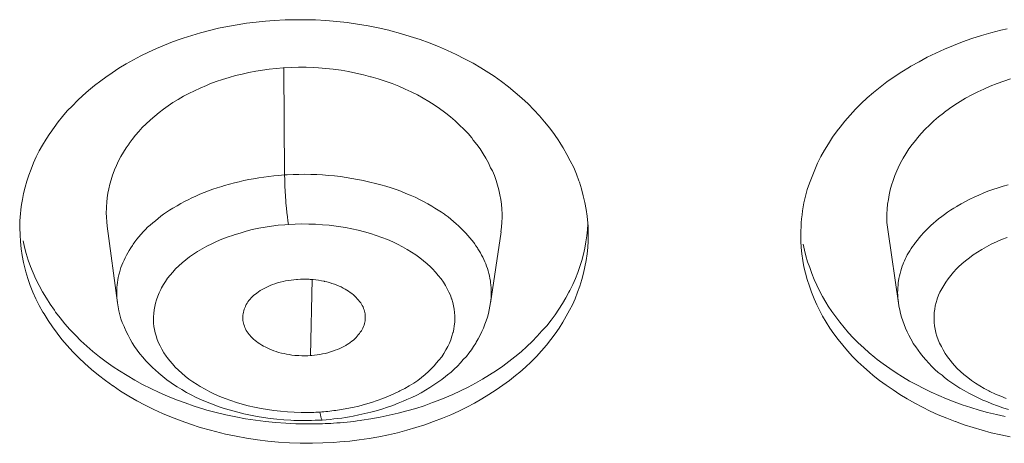
# Model space of a CAD drawing. Units: inches. Extents: x 1341 to 2244, y 1854 to 3085.
# Drawn here: x 1797 to 1805, y 3051 to 3055 of the extents above; entities that cross this region are included whole.
import ezdxf

# ---------------------------------------------------------------- set-up
doc = ezdxf.new("R2010")
doc.units = ezdxf.units.IN
doc.header["$MEASUREMENT"] = 0
doc.layers.add('Layer 1', color=7, linetype='Continuous')

msp = doc.modelspace()

# ---------------------------------------------------------------- linework, layer by layer
at = {"layer": 'Layer 1', "color": 7, "lineweight": 15}
for points in [[(1797.245, 3053.0884), (1797.2532, 3053.138), (1797.267, 3053.1876), (1797.2808, 3053.2372), (1797.2973, 3053.2868), (1797.3166, 3053.3364), (1797.3359, 3053.386), (1797.358, 3053.4356), (1797.3828, 3053.4853), (1797.4104, 3053.5321), (1797.4379, 3053.5803), (1797.4682, 3053.6272), (1797.471, 3053.63), (1797.5041, 3053.6754), (1797.5371, 3053.7209), (1797.573, 3053.7664), (1797.6116, 3053.8105), (1797.6529, 3053.8532), (1797.6942, 3053.8959), (1797.7383, 3053.9373), (1797.7852, 3053.9786), (1797.8348, 3054.0186), (1797.8844, 3054.0572), (1797.9258, 3054.0861), (1797.9781, 3054.1233), (1798.0333, 3054.1591), (1798.0911, 3054.195), (1798.1518, 3054.228), (1798.2124, 3054.2597), (1798.2758, 3054.2914), (1798.3392, 3054.3204), (1798.4053, 3054.3479), (1798.4715, 3054.3741), (1798.5404, 3054.3989), (1798.5569, 3054.4044), (1798.6286, 3054.4279), (1798.7002, 3054.4485), (1798.7719, 3054.4678), (1798.8463, 3054.4858), (1798.9207, 3054.5009), (1798.9979, 3054.5147), (1799.0751, 3054.5271), (1799.1523, 3054.5367), (1799.2294, 3054.545), (1799.3011, 3054.5505)], [(1799.3011, 3054.5505), (1799.3893, 3054.5547), (1799.4747, 3054.556), (1799.5492, 3054.556), (1799.6374, 3054.5547), (1799.7228, 3054.5491), (1799.811, 3054.5409), (1799.8964, 3054.5326), (1799.9819, 3054.5202), (1800.0673, 3054.505), (1800.15, 3054.4885), (1800.2354, 3054.4692), (1800.252, 3054.4651), (1800.3319, 3054.4444), (1800.4118, 3054.4196), (1800.4918, 3054.3948), (1800.5662, 3054.3672), (1800.6434, 3054.3369), (1800.715, 3054.3052), (1800.7867, 3054.2721), (1800.8556, 3054.2377), (1800.9245, 3054.2005), (1800.9879, 3054.1619), (1801.054, 3054.1219), (1801.0954, 3054.0944), (1801.156, 3054.0503), (1801.2139, 3054.0076), (1801.269, 3053.9621), (1801.3214, 3053.9152), (1801.3738, 3053.8684), (1801.4206, 3053.8201), (1801.4675, 3053.7705), (1801.5088, 3053.7209), (1801.5502, 3053.6699), (1801.5887, 3053.6189), (1801.6246, 3053.5666), (1801.6273, 3053.5624), (1801.6604, 3053.5087), (1801.6907, 3053.4563), (1801.7183, 3053.4026), (1801.7458, 3053.3488), (1801.7679, 3053.2937), (1801.7872, 3053.24), (1801.7927, 3053.2303), (1801.8092, 3053.1738), (1801.823, 3053.1187), (1801.8368, 3053.0636), (1801.8478, 3053.0071), (1801.8561, 3052.9506), (1801.8616, 3052.8954)], [(1803.6256, 3053.0608), (1803.6393, 3053.1145), (1803.6531, 3053.1683), (1803.6697, 3053.222), (1803.6917, 3053.2758), (1803.7138, 3053.3309), (1803.7358, 3053.3847), (1803.7634, 3053.4384), (1803.7937, 3053.4908), (1803.8268, 3053.5431), (1803.8598, 3053.5955), (1803.8957, 3053.6479), (1803.9205, 3053.6782), (1803.9591, 3053.7278), (1804.0032, 3053.776), (1804.0473, 3053.8243), (1804.0941, 3053.8711), (1804.141, 3053.9166), (1804.1933, 3053.9607), (1804.2485, 3054.0048), (1804.3036, 3054.0475), (1804.3615, 3054.0889), (1804.4249, 3054.1302), (1804.4883, 3054.1688), (1804.4993, 3054.1757), (1804.5654, 3054.2129), (1804.6316, 3054.2487), (1804.7032, 3054.2832), (1804.7721, 3054.3162), (1804.8466, 3054.3466), (1804.921, 3054.3755), (1804.9954, 3054.4017), (1805.0753, 3054.4265), (1805.1525, 3054.4499), (1805.2324, 3054.4706), (1805.2848, 3054.4816)], [(1799.3783, 3054.1633), (1799.3728, 3054.1633), (1799.3176, 3054.1578), (1799.2598, 3054.1523), (1799.2046, 3054.144), (1799.1495, 3054.1357), (1799.0944, 3054.1247), (1799.0393, 3054.1123), (1798.9841, 3054.0999), (1798.9318, 3054.0847), (1798.8794, 3054.0682), (1798.827, 3054.0503), (1798.7747, 3054.031), (1798.7471, 3054.02), (1798.6975, 3053.9979), (1798.6506, 3053.9759), (1798.6038, 3053.9538), (1798.5597, 3053.9304), (1798.5156, 3053.9056), (1798.4742, 3053.8794), (1798.4357, 3053.8532), (1798.3971, 3053.8256), (1798.3612, 3053.7981), (1798.3254, 3053.7691), (1798.2896, 3053.7388), (1798.2868, 3053.7361), (1798.2565, 3053.7057), (1798.2234, 3053.6754), (1798.1959, 3053.6437), (1798.1683, 3053.612), (1798.1407, 3053.579), (1798.1159, 3053.5459), (1798.1159, 3053.5431), (1798.0911, 3053.5087), (1798.0691, 3053.4742), (1798.0498, 3053.4384), (1798.0305, 3053.4039), (1798.014, 3053.3667), (1797.9974, 3053.3309), (1797.9947, 3053.3226), (1797.9809, 3053.2854), (1797.9699, 3053.2496), (1797.9588, 3053.2124), (1797.9506, 3053.1752), (1797.9423, 3053.1394), (1797.9368, 3053.1021), (1797.934, 3053.0663), (1797.9313, 3053.0291), (1797.9313, 3053.0167), (1797.9285, 3052.9795), (1797.9313, 3052.9423), (1797.934, 3052.9065), (1797.9368, 3052.8692)], [(1801.1505, 3052.8238), (1801.156, 3052.8624), (1801.1588, 3052.9023), (1801.1615, 3052.9409), (1801.1615, 3052.9712), (1801.1588, 3053.0098), (1801.156, 3053.0498), (1801.1505, 3053.0884), (1801.1422, 3053.1269), (1801.134, 3053.1669), (1801.1229, 3053.2055), (1801.1119, 3053.2441), (1801.0981, 3053.2841), (1801.0816, 3053.3226), (1801.0678, 3053.3474), (1801.0513, 3053.386), (1801.0292, 3053.4246), (1801.0072, 3053.4618), (1800.9824, 3053.5004), (1800.9548, 3053.5376), (1800.9245, 3053.5735), (1800.9135, 3053.59), (1800.8832, 3053.6258), (1800.8501, 3053.6616), (1800.8143, 3053.6947), (1800.7784, 3053.7292), (1800.7398, 3053.7623), (1800.7012, 3053.7939), (1800.6902, 3053.8008), (1800.6489, 3053.8312), (1800.6075, 3053.8601), (1800.5634, 3053.8877), (1800.5166, 3053.9152), (1800.4697, 3053.9414), (1800.4201, 3053.9662), (1800.3705, 3053.9896), (1800.3181, 3054.0131), (1800.263, 3054.0337), (1800.2079, 3054.053), (1800.15, 3054.0723), (1800.0921, 3054.0889), (1800.0866, 3054.0902), (1800.0287, 3054.1068), (1799.9681, 3054.1206), (1799.9075, 3054.133), (1799.8468, 3054.1426), (1799.7834, 3054.1509), (1799.7228, 3054.1578), (1799.6622, 3054.1633), (1799.6236, 3054.166), (1799.5629, 3054.1674), (1799.4995, 3054.1674), (1799.4389, 3054.166), (1799.3783, 3054.1633)], [(1799.3783, 3054.1633), (1799.3838, 3053.2882)], [(1805.3124, 3054.0723), (1805.2572, 3054.053), (1805.2021, 3054.0337), (1805.147, 3054.0131), (1805.0946, 3053.9896), (1805.045, 3053.9662), (1804.9954, 3053.9414), (1804.9458, 3053.9152), (1804.9017, 3053.8877), (1804.8576, 3053.8601), (1804.8135, 3053.8312), (1804.7721, 3053.8008), (1804.7639, 3053.7939), (1804.7253, 3053.7623), (1804.6867, 3053.7292), (1804.6509, 3053.6947), (1804.615, 3053.6616), (1804.582, 3053.6258), (1804.5516, 3053.59), (1804.5379, 3053.5735), (1804.5103, 3053.5376), (1804.4827, 3053.5004), (1804.4579, 3053.4618), (1804.4359, 3053.4246), (1804.4138, 3053.386), (1804.3945, 3053.3474), (1804.3835, 3053.3226), (1804.367, 3053.2841), (1804.3532, 3053.2441), (1804.3394, 3053.2055), (1804.3284, 3053.1669), (1804.3201, 3053.1269), (1804.3146, 3053.0884), (1804.3091, 3053.0498), (1804.3063, 3053.0098), (1804.3036, 3052.9712), (1804.3036, 3052.9409), (1804.3036, 3052.9009), (1804.3091, 3052.8624), (1804.3119, 3052.8238)], [(1798.4798, 3053.0208), (1798.5073, 3053.0374), (1798.5376, 3053.0539), (1798.568, 3053.0704), (1798.5983, 3053.0856), (1798.6286, 3053.1021), (1798.6617, 3053.1159), (1798.6947, 3053.1311), (1798.7278, 3053.1449), (1798.7636, 3053.1573), (1798.7995, 3053.171), (1798.8353, 3053.1835), (1798.8739, 3053.1945), (1798.8959, 3053.2014), (1798.9345, 3053.2124), (1798.9759, 3053.2234), (1799.0145, 3053.2331), (1799.053, 3053.2427), (1799.0944, 3053.251), (1799.133, 3053.2579), (1799.1743, 3053.2648), (1799.2157, 3053.2703), (1799.257, 3053.2758), (1799.2983, 3053.2813), (1799.3397, 3053.2841), (1799.381, 3053.2882), (1799.3838, 3053.2882)], [(1799.3838, 3053.2882), (1799.4058, 3053.2896), (1799.4554, 3053.2923), (1799.5023, 3053.2923), (1799.5519, 3053.2937), (1799.5988, 3053.2923), (1799.6484, 3053.2909), (1799.6952, 3053.2882), (1799.7448, 3053.2841), (1799.7917, 3053.2799), (1799.8413, 3053.2744), (1799.8882, 3053.2675), (1799.935, 3053.2606), (1799.9819, 3053.2524), (1800.0287, 3053.2427), (1800.037, 3053.2413), (1800.0811, 3053.2303), (1800.128, 3053.2193), (1800.1721, 3053.2083), (1800.2134, 3053.1959), (1800.2547, 3053.1821), (1800.2961, 3053.1683), (1800.3347, 3053.1545), (1800.376, 3053.138), (1800.4118, 3053.1228), (1800.4504, 3053.1063), (1800.4863, 3053.0884), (1800.5193, 3053.0718), (1800.5552, 3053.0525), (1800.5882, 3053.0332)], [(1799.3838, 3053.2882), (1799.3865, 3053.2482), (1799.3865, 3053.2358), (1799.3865, 3053.1959), (1799.3893, 3053.1559), (1799.3921, 3053.1145), (1799.3948, 3053.0746), (1799.3948, 3053.058), (1799.4003, 3053.0181), (1799.4031, 3052.9809), (1799.4086, 3052.9464), (1799.4113, 3052.9147), (1799.4169, 3052.8844)], [(1804.8769, 3053.0346), (1804.91, 3053.0525), (1804.9458, 3053.0718), (1804.9789, 3053.0897), (1805.0147, 3053.1063), (1805.0533, 3053.1228), (1805.0891, 3053.1394), (1805.1277, 3053.1545), (1805.169, 3053.1683), (1805.2104, 3053.1821), (1805.2517, 3053.1959), (1805.2931, 3053.2083)], [(1798.149, 3052.7232), (1798.1628, 3052.7425), (1798.1793, 3052.7631), (1798.1959, 3052.7824), (1798.2124, 3052.8017), (1798.2152, 3052.8045), (1798.2317, 3052.8238), (1798.251, 3052.8417), (1798.2675, 3052.861), (1798.2868, 3052.8789), (1798.3089, 3052.8968), (1798.3309, 3052.9147), (1798.353, 3052.9326), (1798.375, 3052.9506), (1798.3971, 3052.9671), (1798.4219, 3052.9836), (1798.4467, 3053.0015), (1798.4742, 3053.0167), (1798.4798, 3053.0208)], [(1800.5882, 3053.0332), (1800.5882, 3053.0332), (1800.613, 3053.0181), (1800.6406, 3053.0015), (1800.6654, 3052.985), (1800.6902, 3052.9671), (1800.6957, 3052.963), (1800.7205, 3052.945), (1800.7426, 3052.9271), (1800.7646, 3052.9092), (1800.7867, 3052.8899), (1800.806, 3052.872), (1800.8253, 3052.8527), (1800.8446, 3052.8334), (1800.8639, 3052.8141), (1800.8804, 3052.7948), (1800.8969, 3052.7755), (1800.9135, 3052.7562), (1800.93, 3052.7356)], [(1804.5351, 3052.7369), (1804.5516, 3052.7562), (1804.5654, 3052.7755), (1804.582, 3052.7948), (1804.6013, 3052.8155), (1804.604, 3052.8183), (1804.6233, 3052.8375), (1804.6426, 3052.8568), (1804.6619, 3052.8761), (1804.6839, 3052.894), (1804.7032, 3052.912), (1804.7253, 3052.9313), (1804.7501, 3052.9478), (1804.7721, 3052.9657), (1804.797, 3052.9836), (1804.8218, 3053.0002), (1804.8493, 3053.0167), (1804.8741, 3053.0319), (1804.8769, 3053.0346)], [(1799.7862, 3051.1039), (1799.698, 3051.0998), (1799.6126, 3051.097), (1799.5988, 3051.097), (1799.5133, 3051.0984), (1799.4251, 3051.1011), (1799.3369, 3051.1067), (1799.2487, 3051.1149), (1799.1633, 3051.126), (1799.0751, 3051.1397), (1798.9897, 3051.1549), (1798.9042, 3051.1728), (1798.8215, 3051.1921), (1798.7802, 3051.2031), (1798.6975, 3051.2266), (1798.6176, 3051.2527), (1798.5404, 3051.2803), (1798.4632, 3051.3092), (1798.3888, 3051.3409), (1798.3171, 3051.374), (1798.2482, 3051.4085), (1798.1793, 3051.4443), (1798.1132, 3051.4829), (1798.047, 3051.5228), (1797.9864, 3051.5656), (1797.9836, 3051.5669), (1797.923, 3051.6097), (1797.8651, 3051.6538), (1797.81, 3051.7006), (1797.7549, 3051.7475), (1797.7053, 3051.7957), (1797.6557, 3051.8439), (1797.6116, 3051.8949), (1797.5675, 3051.9445), (1797.5289, 3051.9955), (1797.4903, 3052.0479), (1797.4545, 3052.1003), (1797.4214, 3052.154), (1797.4131, 3052.1692), (1797.3828, 3052.2229), (1797.3552, 3052.2767), (1797.3304, 3052.3318), (1797.3084, 3052.3869), (1797.2891, 3052.442), (1797.2725, 3052.4972), (1797.267, 3052.5178), (1797.2532, 3052.573), (1797.2422, 3052.6295), (1797.234, 3052.686), (1797.2284, 3052.7438), (1797.2257, 3052.8003), (1797.2229, 3052.8555)], [(1797.9368, 3052.8692), (1798.0222, 3052.245)], [(1799.4169, 3052.8844), (1799.3865, 3052.8816), (1799.3342, 3052.8775), (1799.2791, 3052.8706), (1799.2267, 3052.8624), (1799.1743, 3052.8527), (1799.1219, 3052.8417), (1799.0723, 3052.8293), (1799.0227, 3052.8141), (1798.9731, 3052.799), (1798.9676, 3052.7976), (1798.918, 3052.781), (1798.8739, 3052.7631), (1798.8298, 3052.7452), (1798.7912, 3052.7259), (1798.7499, 3052.7066), (1798.714, 3052.686), (1798.6754, 3052.6639), (1798.6424, 3052.6419), (1798.6093, 3052.6184), (1798.579, 3052.595), (1798.5487, 3052.5716), (1798.5211, 3052.5468), (1798.4963, 3052.522), (1798.4742, 3052.4958), (1798.4522, 3052.471), (1798.4301, 3052.4448), (1798.4136, 3052.4186), (1798.3971, 3052.3924), (1798.3805, 3052.3662), (1798.375, 3052.3525), (1798.3612, 3052.3249), (1798.3502, 3052.2973), (1798.3392, 3052.2698), (1798.3309, 3052.2408), (1798.3254, 3052.2133), (1798.3199, 3052.1857), (1798.3171, 3052.1581), (1798.3144, 3052.1306), (1798.3144, 3052.1044), (1798.3144, 3052.0782), (1798.3171, 3052.052), (1798.3227, 3052.0272), (1798.3282, 3051.9997), (1798.3364, 3051.9735), (1798.3447, 3051.9459), (1798.3557, 3051.9184), (1798.3695, 3051.8922), (1798.3833, 3051.8646), (1798.3998, 3051.837), (1798.4191, 3051.8095), (1798.4274, 3051.7971), (1798.4494, 3051.7709), (1798.4715, 3051.7447), (1798.4935, 3051.7185), (1798.5183, 3051.6937), (1798.5459, 3051.6689), (1798.5735, 3051.6455), (1798.6038, 3051.6221), (1798.6369, 3051.5986), (1798.6727, 3051.5766), (1798.6975, 3051.5601), (1798.7361, 3051.5394), (1798.7747, 3051.5187), (1798.8133, 3051.498), (1798.8574, 3051.4801), (1798.9015, 3051.4622), (1798.9456, 3051.4457), (1798.9924, 3051.4305), (1799.0393, 3051.4167), (1799.0889, 3051.4043), (1799.1412, 3051.3919), (1799.1936, 3051.3809), (1799.246, 3051.3726), (1799.2983, 3051.3644), (1799.3535, 3051.3588), (1799.4086, 3051.3533), (1799.4637, 3051.3506), (1799.5216, 3051.3492), (1799.5436, 3051.3492)], [(1799.924, 3051.3864), (1799.9405, 3051.3905), (1799.9929, 3051.4016), (1800.0453, 3051.4154), (1800.0949, 3051.4305), (1800.1417, 3051.4457), (1800.1886, 3051.4622), (1800.2327, 3051.4815), (1800.2768, 3051.5008), (1800.3181, 3051.5201), (1800.3264, 3051.5242), (1800.3677, 3051.5449), (1800.4036, 3051.5669), (1800.4394, 3051.589), (1800.4725, 3051.611), (1800.5028, 3051.6345), (1800.5331, 3051.6593), (1800.5607, 3051.6827), (1800.5855, 3051.7075), (1800.6103, 3051.7337), (1800.6241, 3051.7502), (1800.6461, 3051.7764), (1800.6682, 3051.804), (1800.6847, 3051.8315), (1800.7012, 3051.8591), (1800.7178, 3051.8867), (1800.7316, 3051.9142), (1800.7426, 3051.9418), (1800.7509, 3051.9707), (1800.7591, 3051.9983), (1800.7619, 3052.001), (1800.7674, 3052.0286), (1800.7702, 3052.0562), (1800.7757, 3052.0851), (1800.7757, 3052.1113), (1800.7757, 3052.1389), (1800.7729, 3052.165), (1800.7702, 3052.1926), (1800.7646, 3052.2202), (1800.7591, 3052.2477), (1800.7509, 3052.2753), (1800.7481, 3052.278), (1800.7398, 3052.3056), (1800.7261, 3052.3318), (1800.7123, 3052.3593), (1800.6985, 3052.3869), (1800.682, 3052.4131), (1800.6627, 3052.4407), (1800.6406, 3052.4668), (1800.6186, 3052.4944), (1800.5938, 3052.5206), (1800.5772, 3052.5371), (1800.5497, 3052.5633), (1800.5193, 3052.5881), (1800.489, 3052.6115), (1800.4559, 3052.6363), (1800.4229, 3052.6584), (1800.387, 3052.6804), (1800.3485, 3052.7025), (1800.3071, 3052.7218), (1800.2685, 3052.7411), (1800.2244, 3052.7604), (1800.1803, 3052.7783), (1800.1335, 3052.7948), (1800.0866, 3052.81), (1800.037, 3052.8238), (1799.9874, 3052.8362), (1799.935, 3052.8486), (1799.8827, 3052.8582), (1799.8634, 3052.861), (1799.8634, 3052.861), (1799.8055, 3052.8706), (1799.7504, 3052.8775), (1799.6952, 3052.8816), (1799.6374, 3052.8858), (1799.5822, 3052.8872), (1799.5271, 3052.8885), (1799.472, 3052.8872), (1799.4169, 3052.8844)], [(1800.0039, 3051.2831), (1800.015, 3051.2858), (1800.0894, 3051.2968), (1800.1665, 3051.3106), (1800.2382, 3051.3258), (1800.3126, 3051.3437), (1800.3843, 3051.3616), (1800.4559, 3051.3823), (1800.5249, 3051.4043), (1800.5938, 3051.4291), (1800.6599, 3051.4539), (1800.7261, 3051.4815), (1800.7591, 3051.4967), (1800.8225, 3051.5256), (1800.8832, 3051.5559), (1800.9438, 3051.5876), (1801.0017, 3051.6207), (1801.0596, 3051.6551), (1801.1147, 3051.691), (1801.167, 3051.7282), (1801.2167, 3051.7654), (1801.2663, 3051.804), (1801.3159, 3051.8439), (1801.3159, 3051.8453), (1801.3627, 3051.8867), (1801.4068, 3051.928), (1801.4482, 3051.9707), (1801.4868, 3052.0148), (1801.5253, 3052.0575), (1801.5612, 3052.1016), (1801.5943, 3052.1471), (1801.6246, 3052.1926), (1801.6549, 3052.2381), (1801.6825, 3052.2849), (1801.7073, 3052.3318), (1801.7155, 3052.3456), (1801.7376, 3052.3938), (1801.7596, 3052.442), (1801.7789, 3052.4916), (1801.7955, 3052.5413), (1801.812, 3052.5909), (1801.8258, 3052.6405), (1801.8368, 3052.6901), (1801.8451, 3052.7411), (1801.8533, 3052.7907), (1801.8588, 3052.8389), (1801.8616, 3052.8885)], [(1801.8644, 3052.7976), (1801.8644, 3052.7466), (1801.8616, 3052.6956), (1801.8561, 3052.6432), (1801.8478, 3052.5909), (1801.8368, 3052.5385), (1801.8258, 3052.4861), (1801.812, 3052.4338), (1801.7955, 3052.3814), (1801.7762, 3052.3304), (1801.7569, 3052.278), (1801.7348, 3052.2284), (1801.7128, 3052.183), (1801.6852, 3052.1347), (1801.6576, 3052.0865), (1801.6273, 3052.0383), (1801.5943, 3051.9914), (1801.5584, 3051.9445), (1801.5226, 3051.8977), (1801.484, 3051.8522), (1801.4427, 3051.8067), (1801.3986, 3051.7626), (1801.3517, 3051.7199), (1801.3049, 3051.6772), (1801.2718, 3051.651), (1801.2222, 3051.611), (1801.167, 3051.5711), (1801.1119, 3051.5325), (1801.054, 3051.4953), (1800.9962, 3051.4595), (1800.9355, 3051.425), (1800.8721, 3051.3919), (1800.8087, 3051.3602), (1800.7426, 3051.3299), (1800.6737, 3051.3023), (1800.602, 3051.2748), (1800.602, 3051.2748), (1800.5304, 3051.2486), (1800.4559, 3051.2252), (1800.3843, 3051.2045), (1800.3071, 3051.1838), (1800.2327, 3051.1659), (1800.1555, 3051.1508), (1800.0756, 3051.137), (1799.9957, 3051.1246), (1799.9185, 3051.1149), (1799.8358, 3051.108), (1799.7862, 3051.1039)], [(1801.0678, 3052.2408), (1801.1533, 3052.8238)], [(1805.3096, 3051.1508), (1805.2324, 3051.1659), (1805.1553, 3051.1838), (1805.0808, 3051.2045), (1805.0064, 3051.2252), (1804.9348, 3051.2486), (1804.8631, 3051.2748), (1804.8603, 3051.2748), (1804.7914, 3051.3023), (1804.7225, 3051.3299), (1804.6564, 3051.3602), (1804.593, 3051.3919), (1804.5296, 3051.425), (1804.469, 3051.4595), (1804.4083, 3051.4953), (1804.3532, 3051.5325), (1804.2981, 3051.5711), (1804.243, 3051.611), (1804.1906, 3051.651), (1804.1603, 3051.6772), (1804.1134, 3051.7199), (1804.0666, 3051.7626), (1804.0225, 3051.8067), (1803.9811, 3051.8522), (1803.9425, 3051.8977), (1803.9039, 3051.9445), (1803.8709, 3051.9914), (1803.8378, 3052.0383), (1803.8075, 3052.0865), (1803.7772, 3052.1347), (1803.7524, 3052.183), (1803.7303, 3052.2284), (1803.7083, 3052.278), (1803.6862, 3052.3304), (1803.6697, 3052.3814), (1803.6531, 3052.4338), (1803.6393, 3052.4861), (1803.6256, 3052.5385), (1803.6173, 3052.5909), (1803.609, 3052.6432), (1803.6035, 3052.6956), (1803.6008, 3052.7466), (1803.6008, 3052.7976)], [(1804.3119, 3052.8238), (1804.3973, 3052.2408)], [(1805.2848, 3052.7783), (1805.2379, 3052.7604), (1805.1966, 3052.7411), (1805.1553, 3052.7218), (1805.1167, 3052.7025), (1805.0781, 3052.6804), (1805.0423, 3052.6584), (1805.0064, 3052.635), (1804.9761, 3052.6115), (1804.9458, 3052.5881), (1804.9155, 3052.5633), (1804.8879, 3052.5371), (1804.8714, 3052.5206), (1804.8466, 3052.4944), (1804.8245, 3052.4668), (1804.8025, 3052.4407), (1804.7832, 3052.4131), (1804.7666, 3052.3869), (1804.7501, 3052.3593), (1804.7363, 3052.3318), (1804.7253, 3052.3056), (1804.7143, 3052.278), (1804.7143, 3052.2753), (1804.706, 3052.2477), (1804.6977, 3052.2202), (1804.695, 3052.1926), (1804.6895, 3052.165), (1804.6895, 3052.1389), (1804.6895, 3052.1113), (1804.6895, 3052.0837), (1804.6922, 3052.0562), (1804.6977, 3052.0286), (1804.7032, 3052.001), (1804.7032, 3051.9983), (1804.7115, 3051.9707), (1804.7225, 3051.9418), (1804.7336, 3051.9142), (1804.7473, 3051.8867), (1804.7611, 3051.8591), (1804.7777, 3051.8315), (1804.797, 3051.804), (1804.819, 3051.7764), (1804.8383, 3051.7502), (1804.8548, 3051.7337), (1804.8769, 3051.7075), (1804.9044, 3051.6827), (1804.932, 3051.6579), (1804.9623, 3051.6345), (1804.9926, 3051.611), (1805.0257, 3051.589), (1805.0615, 3051.5669), (1805.0974, 3051.5449), (1805.136, 3051.5242), (1805.1442, 3051.5201), (1805.1883, 3051.4994), (1805.2324, 3051.4815), (1805.2765, 3051.4622)], [(1797.2505, 3052.7493), (1797.2615, 3052.6984), (1797.2753, 3052.646), (1797.2918, 3052.5936), (1797.3111, 3052.5413), (1797.3332, 3052.4889), (1797.3552, 3052.4379), (1797.3828, 3052.3855), (1797.4104, 3052.3332), (1797.4407, 3052.2822), (1797.471, 3052.2326), (1797.5068, 3052.183), (1797.5151, 3052.1692), (1797.5537, 3052.1209), (1797.5923, 3052.0727), (1797.6336, 3052.0258), (1797.6777, 3051.9804), (1797.7218, 3051.9349), (1797.7714, 3051.8908), (1797.821, 3051.8467), (1797.8734, 3051.804), (1797.9285, 3051.7626), (1797.9864, 3051.7227), (1798.0388, 3051.6882), (1798.0994, 3051.6496), (1798.1628, 3051.6124), (1798.2262, 3051.578), (1798.2923, 3051.5435), (1798.3612, 3051.5118), (1798.4301, 3051.4815), (1798.5018, 3051.4526), (1798.5735, 3051.4264), (1798.6479, 3051.4002), (1798.7251, 3051.3768), (1798.7499, 3051.3685), (1798.827, 3051.3492), (1798.907, 3051.3299), (1798.9869, 3051.3134), (1799.0668, 3051.2982), (1799.1468, 3051.2858), (1799.2294, 3051.2748), (1799.3121, 3051.2665), (1799.3948, 3051.261), (1799.4775, 3051.2569), (1799.5602, 3051.2555), (1799.5685, 3051.2555)], [(1798.0222, 3052.2477), (1798.0195, 3052.267), (1798.0167, 3052.2877), (1798.0167, 3052.3084), (1798.0167, 3052.3277), (1798.0167, 3052.3483), (1798.0167, 3052.369), (1798.0195, 3052.3897), (1798.0222, 3052.4103), (1798.025, 3052.431), (1798.0277, 3052.4517), (1798.0333, 3052.4724), (1798.0388, 3052.4903), (1798.0443, 3052.5109), (1798.0498, 3052.5316), (1798.0581, 3052.5509), (1798.0663, 3052.5716), (1798.0746, 3052.5922), (1798.0829, 3052.6115), (1798.0939, 3052.6322), (1798.1049, 3052.6529), (1798.1159, 3052.6722), (1798.1297, 3052.6928), (1798.1435, 3052.7135), (1798.149, 3052.7232)], [(1800.93, 3052.7356), (1800.9355, 3052.7273), (1800.9465, 3052.7108), (1800.9603, 3052.6942), (1800.9631, 3052.686), (1800.9741, 3052.6694), (1800.9851, 3052.6515), (1800.9934, 3052.6336), (1801.0044, 3052.6171), (1801.0127, 3052.5978), (1801.021, 3052.5798), (1801.0292, 3052.5619)], [(1803.6201, 3052.7232), (1803.6311, 3052.6749), (1803.6421, 3052.6281), (1803.6559, 3052.5798), (1803.6724, 3052.5316), (1803.689, 3052.4834), (1803.7083, 3052.4351), (1803.7303, 3052.3883), (1803.7524, 3052.3414), (1803.7772, 3052.2946), (1803.8047, 3052.2491), (1803.824, 3052.2174), (1803.8543, 3052.1733), (1803.8847, 3052.1292), (1803.9177, 3052.0851), (1803.9536, 3052.0424), (1803.9894, 3051.9997), (1804.028, 3051.9583), (1804.0693, 3051.917), (1804.1134, 3051.877), (1804.1575, 3051.837), (1804.2044, 3051.7985), (1804.2237, 3051.7819), (1804.2733, 3051.7447), (1804.3256, 3051.7089), (1804.378, 3051.6731), (1804.4304, 3051.6386), (1804.4883, 3051.6055), (1804.5461, 3051.5738), (1804.604, 3051.5435), (1804.6647, 3051.5146), (1804.728, 3051.487), (1804.7887, 3051.4608), (1804.8521, 3051.436), (1804.9182, 3051.4112), (1804.9871, 3051.3892), (1805.056, 3051.3685), (1805.1249, 3051.3492), (1805.1966, 3051.3327), (1805.2683, 3051.3161)], [(1804.4359, 3052.5619), (1804.4386, 3052.5702), (1804.4469, 3052.5881), (1804.4552, 3052.606), (1804.4607, 3052.6171), (1804.469, 3052.635), (1804.48, 3052.6529), (1804.491, 3052.6694), (1804.502, 3052.6873), (1804.5131, 3052.7039), (1804.5241, 3052.7204), (1804.5351, 3052.7369)], [(1801.0292, 3052.5619), (1801.0347, 3052.5426), (1801.043, 3052.5233), (1801.0485, 3052.504), (1801.054, 3052.4834), (1801.0596, 3052.4641), (1801.0623, 3052.4434), (1801.0678, 3052.4241), (1801.0678, 3052.409), (1801.0706, 3052.3883), (1801.0733, 3052.3676), (1801.0733, 3052.3469), (1801.0733, 3052.3277), (1801.0733, 3052.307), (1801.0733, 3052.2863), (1801.0706, 3052.267), (1801.0678, 3052.2463)], [(1804.3973, 3052.2463), (1804.3945, 3052.267), (1804.3918, 3052.2863), (1804.3918, 3052.307), (1804.389, 3052.3277), (1804.3918, 3052.3469), (1804.3918, 3052.3676), (1804.3945, 3052.3883), (1804.3945, 3052.409), (1804.3973, 3052.4241), (1804.4001, 3052.4434), (1804.4056, 3052.4641), (1804.4111, 3052.4848), (1804.4166, 3052.504), (1804.4221, 3052.5233), (1804.4276, 3052.544), (1804.4359, 3052.5619)], [(1799.4913, 3052.4351), (1799.5161, 3052.4365), (1799.5381, 3052.4379), (1799.5602, 3052.4379), (1799.585, 3052.4365), (1799.5933, 3052.4351), (1799.6181, 3052.4338), (1799.6401, 3052.431), (1799.6622, 3052.4283), (1799.687, 3052.4241), (1799.709, 3052.42), (1799.7118, 3052.4186), (1799.7311, 3052.4145), (1799.7531, 3052.409), (1799.7724, 3052.4021), (1799.7917, 3052.3966), (1799.811, 3052.3883), (1799.8303, 3052.3814), (1799.8468, 3052.3745), (1799.8634, 3052.3649), (1799.8799, 3052.3566), (1799.8937, 3052.3469), (1799.9075, 3052.3387), (1799.9212, 3052.329), (1799.935, 3052.3194), (1799.9488, 3052.3084), (1799.9598, 3052.2987), (1799.9709, 3052.2877), (1799.9791, 3052.2767), (1799.9901, 3052.2656), (1799.9984, 3052.2546), (1800.0067, 3052.2436), (1800.0122, 3052.2326), (1800.0177, 3052.2215), (1800.026, 3052.2105), (1800.0287, 3052.1981), (1800.0342, 3052.1871), (1800.037, 3052.1761), (1800.0398, 3052.165), (1800.0425, 3052.154), (1800.0425, 3052.143), (1800.0425, 3052.132), (1800.0425, 3052.1196), (1800.0425, 3052.1085), (1800.0425, 3052.0961)], [(1799.0448, 3052.0989), (1799.0448, 3052.1099), (1799.0448, 3052.1209), (1799.0448, 3052.132), (1799.0448, 3052.143), (1799.0475, 3052.1554), (1799.0503, 3052.1678), (1799.053, 3052.1788), (1799.0558, 3052.1912), (1799.0613, 3052.2022), (1799.0668, 3052.2146), (1799.0668, 3052.2174), (1799.0723, 3052.2298), (1799.0806, 3052.2408), (1799.0861, 3052.2519), (1799.0944, 3052.2629), (1799.1054, 3052.2739), (1799.1137, 3052.2836), (1799.1247, 3052.2946), (1799.1357, 3052.3056), (1799.1468, 3052.3152), (1799.1578, 3052.3235), (1799.1716, 3052.3332), (1799.1853, 3052.3442), (1799.2019, 3052.3525), (1799.2184, 3052.3607), (1799.235, 3052.3704), (1799.2515, 3052.3773), (1799.268, 3052.3855), (1799.2873, 3052.3924), (1799.3066, 3052.3993), (1799.3066, 3052.3993), (1799.3287, 3052.4062), (1799.3507, 3052.4131), (1799.3728, 3052.4186), (1799.3921, 3052.4227), (1799.4141, 3052.4269), (1799.4389, 3052.4296), (1799.461, 3052.4324), (1799.483, 3052.4351), (1799.4913, 3052.4351)], [(1799.6098, 3052.4338), (1799.596, 3051.8136)], [(1798.0222, 3052.245), (1798.0277, 3052.2119), (1798.0333, 3052.1788), (1798.0415, 3052.1471), (1798.0498, 3052.114), (1798.0608, 3052.0824), (1798.0746, 3052.0507), (1798.0774, 3052.0424), (1798.0911, 3052.0107), (1798.1077, 3051.9804), (1798.1242, 3051.9487), (1798.1407, 3051.9184), (1798.16, 3051.888), (1798.1821, 3051.8577), (1798.1821, 3051.8577), (1798.2041, 3051.8288), (1798.2289, 3051.7998), (1798.2537, 3051.7709), (1798.2813, 3051.742), (1798.3089, 3051.7144), (1798.3282, 3051.6965), (1798.3585, 3051.6689), (1798.3916, 3051.6427), (1798.4246, 3051.6166), (1798.4605, 3051.5917), (1798.4963, 3051.5669), (1798.5073, 3051.5587), (1798.5459, 3051.5352), (1798.5845, 3051.5132), (1798.6231, 3051.4925), (1798.6644, 3051.4719), (1798.7085, 3051.4512), (1798.7526, 3051.4333), (1798.7967, 3051.4154), (1798.8436, 3051.3988), (1798.8932, 3051.3823), (1798.9428, 3051.3671), (1798.9511, 3051.3644), (1799.0034, 3051.3506), (1799.053, 3051.3382), (1799.1082, 3051.3272), (1799.1605, 3051.3161), (1799.2129, 3051.3079), (1799.268, 3051.2996), (1799.3231, 3051.2941), (1799.3783, 3051.2886), (1799.4362, 3051.2858), (1799.461, 3051.2844)], [(1799.946, 3051.3189), (1799.9929, 3051.3285), (1800.0398, 3051.3396), (1800.0894, 3051.3506), (1800.1335, 3051.363), (1800.1803, 3051.3768), (1800.2244, 3051.3919), (1800.2685, 3051.4071), (1800.3126, 3051.4236), (1800.354, 3051.4402), (1800.3843, 3051.4539), (1800.4256, 3051.4719), (1800.4642, 3051.4911), (1800.5, 3051.5104), (1800.5359, 3051.5311), (1800.5717, 3051.5518), (1800.6048, 3051.5738), (1800.6379, 3051.5959), (1800.6682, 3051.6179), (1800.6985, 3051.6414), (1800.715, 3051.6551), (1800.7453, 3051.6786), (1800.7702, 3051.7034), (1800.7977, 3051.7282), (1800.8225, 3051.7544), (1800.8446, 3051.7805), (1800.8694, 3051.8067), (1800.8887, 3051.8329), (1800.9107, 3051.8605), (1800.9273, 3051.888), (1800.9465, 3051.9156), (1800.9493, 3051.9225), (1800.9658, 3051.9501), (1800.9824, 3051.9804), (1800.9962, 3052.0093), (1801.0099, 3052.0383), (1801.021, 3052.0686), (1801.032, 3052.0975), (1801.043, 3052.1278), (1801.0513, 3052.1581), (1801.0568, 3052.1871), (1801.0623, 3052.2174), (1801.0678, 3052.2463)], [(1801.0678, 3052.2463), (1801.0678, 3052.2408)], [(1804.3973, 3052.2408), (1804.3973, 3052.2463)], [(1804.3973, 3052.2463), (1804.4001, 3052.2174), (1804.4083, 3052.1871), (1804.4138, 3052.1568), (1804.4221, 3052.1278), (1804.4331, 3052.0975), (1804.4442, 3052.0672), (1804.4552, 3052.0383), (1804.469, 3052.0079), (1804.4827, 3051.979), (1804.4993, 3051.9501), (1804.5158, 3051.9211), (1804.5186, 3051.9128), (1804.5379, 3051.8853), (1804.5572, 3051.8577), (1804.5765, 3051.8315), (1804.5985, 3051.804), (1804.6206, 3051.7778), (1804.6454, 3051.7516), (1804.6702, 3051.7254), (1804.695, 3051.7006), (1804.7225, 3051.6758), (1804.7529, 3051.6524), (1804.7694, 3051.6372), (1804.7997, 3051.6138), (1804.8328, 3051.5917), (1804.8659, 3051.5697), (1804.8989, 3051.5476), (1804.9348, 3051.527), (1804.9706, 3051.5077), (1805.0092, 3051.487), (1805.0478, 3051.4677), (1805.0864, 3051.4498), (1805.1194, 3051.4374), (1805.1608, 3051.4195), (1805.2049, 3051.4029), (1805.249, 3051.3878), (1805.2958, 3051.374)], [(1799.596, 3051.8136), (1799.574, 3051.8122), (1799.5492, 3051.8122), (1799.5271, 3051.8122), (1799.5023, 3051.8136), (1799.4803, 3051.815), (1799.4692, 3051.815), (1799.4444, 3051.8178), (1799.4224, 3051.8219), (1799.4003, 3051.826), (1799.381, 3051.8302), (1799.359, 3051.8343), (1799.3369, 3051.8398), (1799.3176, 3051.8467), (1799.2983, 3051.8522), (1799.2791, 3051.8591), (1799.2598, 3051.8674), (1799.2432, 3051.8756), (1799.2267, 3051.8839), (1799.2129, 3051.8894), (1799.1991, 3051.8991), (1799.1826, 3051.9087), (1799.1688, 3051.917), (1799.155, 3051.928), (1799.144, 3051.9377), (1799.133, 3051.9473), (1799.1219, 3051.9583), (1799.1109, 3051.9693), (1799.1027, 3051.9804), (1799.0971, 3051.9859), (1799.0889, 3051.9969), (1799.0806, 3052.0079), (1799.0723, 3052.019), (1799.0668, 3052.0314), (1799.0613, 3052.0424), (1799.0586, 3052.0534), (1799.053, 3052.0658), (1799.0503, 3052.0768), (1799.0475, 3052.0879), (1799.0448, 3052.0989)], [(1800.0425, 3052.0961), (1800.0398, 3052.0851), (1800.037, 3052.0741), (1800.0342, 3052.0617), (1800.0287, 3052.0507), (1800.0232, 3052.0383), (1800.0177, 3052.0272), (1800.0122, 3052.0162), (1800.0039, 3052.0038), (1799.9984, 3051.9928), (1799.9874, 3051.9817), (1799.9791, 3051.9707), (1799.9709, 3051.9611), (1799.9598, 3051.9501), (1799.9488, 3051.9404), (1799.935, 3051.9308), (1799.9212, 3051.9197), (1799.9075, 3051.9101), (1799.8992, 3051.906), (1799.8854, 3051.8963), (1799.8689, 3051.8867), (1799.8523, 3051.8784), (1799.8358, 3051.8701), (1799.8165, 3051.8632), (1799.7972, 3051.8563), (1799.7779, 3051.8481), (1799.7614, 3051.8426), (1799.7393, 3051.837), (1799.7173, 3051.8315), (1799.6952, 3051.8274), (1799.6732, 3051.8233), (1799.6511, 3051.8191), (1799.6291, 3051.8164), (1799.607, 3051.815), (1799.596, 3051.8136)], [(1799.6732, 3051.352), (1799.6732, 3051.352), (1799.6759, 3051.3451), (1799.6759, 3051.3382), (1799.6787, 3051.3313), (1799.6787, 3051.3244), (1799.6787, 3051.3244), (1799.6815, 3051.3175), (1799.6815, 3051.3106), (1799.6842, 3051.3037), (1799.6842, 3051.3023), (1799.687, 3051.2968), (1799.6897, 3051.2913), (1799.6897, 3051.2899), (1799.6897, 3051.2886), (1799.6925, 3051.2872), (1799.6925, 3051.2872)]]:
    msp.add_lwpolyline(points, dxfattribs=at)
for points in [[(1797.245, 3053.0884), (1797.2312, 3053.0112), (1797.2229, 3052.934), (1797.2229, 3052.8555)], [(1803.6256, 3053.0608), (1803.609, 3052.974), (1803.6008, 3052.8858), (1803.6008, 3052.7976)], [(1801.8644, 3052.7976), (1801.8644, 3052.8307), (1801.8644, 3052.8624), (1801.8616, 3052.8954)], [(1799.5436, 3051.3492), (1799.5877, 3051.3492), (1799.6318, 3051.3492), (1799.6732, 3051.352)], [(1799.6732, 3051.352), (1799.7173, 3051.3547), (1799.7586, 3051.3602), (1799.8027, 3051.3657)], [(1799.6925, 3051.2872), (1799.7779, 3051.2927), (1799.8634, 3051.3037), (1799.946, 3051.3189)], [(1799.8027, 3051.3657), (1799.8441, 3051.3713), (1799.8854, 3051.3781), (1799.924, 3051.3864)], [(1799.461, 3051.2844), (1799.5381, 3051.2817), (1799.6153, 3051.2831), (1799.6925, 3051.2872)], [(1799.5685, 3051.2555), (1799.6098, 3051.2555), (1799.6511, 3051.2555), (1799.6952, 3051.2569)], [(1799.6952, 3051.2569), (1799.7256, 3051.2582), (1799.7559, 3051.2596), (1799.7862, 3051.261)], [(1799.7862, 3051.261), (1799.8579, 3051.2665), (1799.9323, 3051.2734), (1800.0039, 3051.2831)]]:
    msp.add_open_spline(points, degree=3, dxfattribs=at)

doc.saveas('drawing.dxf')
